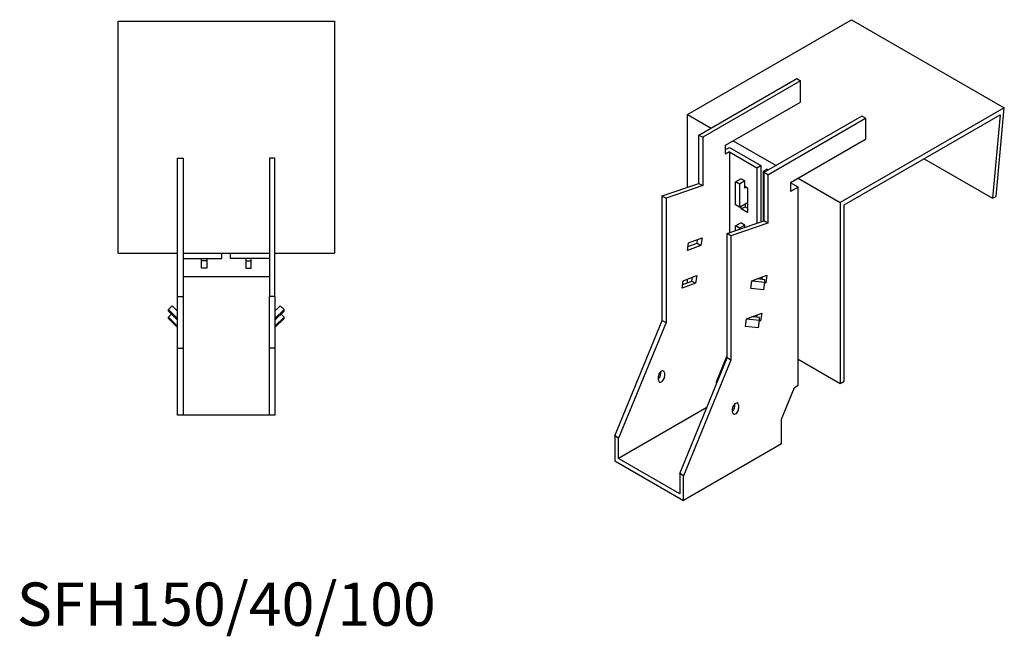
# Model space of a CAD drawing. Units: millimetres. Extents: x 746 to 1458, y 340 to 1204.
# Drawn here: x 1003 to 1458, y 340 to 626 of the extents above; entities that cross this region are included whole.
import ezdxf

# ---------------------------------------------------------------- set-up
doc = ezdxf.new("R2010")
doc.units = ezdxf.units.MM
doc.layers.add('Part', color=7, linetype='Continuous', lineweight=25)
doc.layers.add('Text', color=7, linetype='Continuous', lineweight=25)
doc.styles.add('EU_style', font='arial.ttf')

msp = doc.modelspace()

# ---------------------------------------------------------------- linework, layer by layer
at = {"layer": 'Part'}
for p, q in [((1048.06, 517.75), (1048.06, 625.05)), ((1048.06, 625.05), (1148.06, 625.05)), ((1148.06, 625.05), (1148.06, 517.75)), ((1311.37, 581.96), (1387.24, 625.76)), ((1387.24, 625.76), (1457.95, 584.94)), ((1316.68, 572.36), (1361.93, 598.49)), ((1363.7, 597.47), (1318.44, 571.34)), ((1361.93, 598.49), (1363.7, 597.47)), ((1363.7, 587.67), (1363.7, 597.47)), ((1329.05, 567.67), (1363.7, 587.67)), ((1457.95, 584.94), (1382.08, 541.13)), ((1454.2, 543.98), (1457.95, 584.94)), ((1311.37, 548.19), (1311.37, 581.96)), ((1311.37, 581.96), (1322.33, 575.63)), ((1391.98, 581.14), (1346.73, 555.01)), ((1348.5, 553.99), (1393.75, 580.12)), ((1383.85, 540.11), (1455.98, 581.75)), ((1393.75, 580.12), (1391.98, 581.14)), ((1393.75, 580.12), (1393.75, 570.32)), ((1455.98, 581.75), (1452.44, 543.2)), ((1316.68, 572.36), (1318.44, 571.34)), ((1316.68, 550.01), (1316.68, 572.36)), ((1318.44, 571.34), (1318.44, 548.99)), ((1332.59, 569.71), (1352.38, 558.28)), ((1393.75, 570.32), (1359.1, 550.32)), ((1329.05, 563.59), (1329.05, 567.67)), ((1329.05, 565.63), (1330.82, 566.65)), ((1330.82, 566.65), (1345.31, 558.28)), ((1075.56, 497.75), (1075.56, 561.75)), ((1075.56, 561.75), (1078.06, 561.75)), ((1078.06, 561.75), (1078.06, 497.75)), ((1118.06, 561.75), (1118.06, 497.75)), ((1120.56, 561.75), (1118.06, 561.75)), ((1120.56, 497.75), (1120.56, 561.75)), ((1330.82, 564.61), (1329.05, 563.59)), ((1330.82, 564.61), (1330.82, 527.21)), ((1330.82, 564.61), (1343.55, 557.26)), ((1420.82, 561.45), (1452.44, 543.2)), ((1343.55, 557.26), (1345.31, 558.28)), ((1343.55, 557.26), (1343.55, 531.57)), ((1345.31, 558.28), (1345.31, 532.17)), ((1346.37, 555.63), (1348.14, 556.65)), ((1348.85, 556.24), (1348.14, 556.65)), ((1333.65, 550.73), (1336.12, 552.16)), ((1337.89, 551.13), (1335.41, 549.71)), ((1337.89, 551.13), (1336.12, 552.16)), ((1337.89, 547.87), (1337.89, 551.13)), ((1347.08, 555.22), (1346.37, 555.63)), ((1346.37, 555.63), (1346.37, 532.53)), ((1346.73, 555.01), (1346.73, 532.66)), ((1348.5, 553.99), (1346.73, 555.01)), ((1348.5, 553.99), (1348.5, 531.63)), ((1362.64, 552.36), (1382.08, 541.13)), ((1299.7, 544.19), (1316.68, 550.01)), ((1318.44, 548.99), (1301.47, 543.17)), ((1316.68, 550.01), (1318.44, 548.99)), ((1335.41, 549.71), (1333.65, 550.73)), ((1333.65, 540.11), (1333.65, 550.73)), ((1335.41, 549.71), (1335.41, 539.09)), ((1337.89, 548.69), (1339.13, 547.97)), ((1338.6, 548.28), (1337.89, 547.87)), ((1339.13, 547.97), (1339.13, 536.54)), ((1362.64, 548.28), (1359.1, 550.32)), ((1359.1, 550.32), (1359.1, 546.24)), ((1362.64, 548.28), (1359.1, 546.24)), ((1362.64, 456.59), (1362.64, 548.28)), ((1299.7, 544.19), (1301.47, 543.17)), ((1299.7, 486.63), (1299.7, 544.19)), ((1301.47, 543.17), (1301.47, 485.61)), ((1452.44, 543.2), (1454.2, 543.98)), ((1335.41, 539.09), (1333.65, 540.11)), ((1335.41, 539.09), (1339.13, 541.23)), ((1336.3, 538.17), (1336.3, 539.6)), ((1336.3, 538.17), (1338.07, 539.19)), ((1339.13, 536.54), (1336.3, 538.17)), ((1338.07, 540.62), (1338.07, 539.19)), ((1338.07, 539.19), (1339.13, 538.58)), ((1382.08, 541.13), (1382.08, 457.44)), ((1383.85, 458.46), (1383.85, 540.11)), ((1329.76, 526.84), (1346.73, 532.66)), ((1348.5, 531.63), (1331.52, 525.82)), ((1333.65, 530.31), (1336.12, 531.74)), ((1335.41, 529.29), (1333.65, 530.31)), ((1333.65, 528.18), (1333.65, 530.31)), ((1337.89, 530.72), (1335.41, 529.29)), ((1335.41, 529.29), (1335.41, 528.78)), ((1337.89, 530.72), (1336.12, 531.74)), ((1337.89, 529.63), (1337.89, 530.72)), ((1348.5, 531.63), (1346.73, 532.66)), ((1311.88, 522.5), (1318.12, 524.83)), ((1315.86, 522.35), (1316.1, 524.08)), ((1318.12, 524.83), (1317.63, 521.33)), ((1329.76, 469.28), (1329.76, 526.84)), ((1331.52, 525.82), (1329.76, 526.84)), ((1331.52, 525.82), (1331.52, 468.26)), ((1311.39, 519), (1311.88, 522.5)), ((1317.63, 521.33), (1311.39, 519)), ((1311.63, 520.77), (1315.86, 522.35)), ((1315.86, 522.35), (1317.63, 521.33)), ((1048.06, 517.75), (1075.56, 517.75)), ((1078.06, 517.75), (1118.06, 517.75)), ((1078.06, 515.25), (1096.06, 515.25)), ((1086.56, 514.25), (1086.56, 515.25)), ((1089.06, 515.25), (1089.06, 514.25)), ((1096.06, 515.25), (1096.06, 517.75)), ((1100.06, 515.25), (1100.06, 517.75)), ((1118.06, 515.25), (1100.06, 515.25)), ((1107.06, 515.25), (1107.06, 514.25)), ((1109.56, 514.25), (1109.56, 515.25)), ((1120.56, 517.75), (1148.06, 517.75)), ((1089.06, 514.25), (1086.56, 514.25)), ((1086.56, 510.75), (1086.56, 514.25)), ((1089.06, 510.75), (1086.56, 510.75)), ((1089.06, 514.25), (1089.06, 510.75)), ((1107.06, 514.25), (1109.56, 514.25)), ((1107.06, 514.25), (1107.06, 510.75)), ((1107.06, 510.75), (1109.56, 510.75)), ((1109.56, 510.75), (1109.56, 514.25)), ((1118.06, 506.75), (1078.06, 506.75)), ((1309.42, 505), (1315.66, 507.33)), ((1311.37, 504.09), (1311.37, 505.73)), ((1313.4, 504.85), (1313.65, 506.58)), ((1315.66, 507.33), (1315.17, 503.83)), ((1341.21, 504.88), (1343.67, 505.8)), ((1343.67, 505.8), (1348.17, 507.48)), ((1347.14, 505.43), (1343.67, 505.8)), ((1345.31, 506.41), (1345.31, 505.63)), ((1345.99, 505.55), (1346.15, 506.73)), ((1348.17, 507.48), (1347.68, 503.98)), ((1308.93, 501.5), (1309.42, 505)), ((1315.17, 503.83), (1308.93, 501.5)), ((1309.18, 503.27), (1313.4, 504.85)), ((1313.4, 504.85), (1315.17, 503.83)), ((1340.72, 501.38), (1341.21, 504.88)), ((1346.67, 500.75), (1340.72, 501.38)), ((1341.21, 504.88), (1347.16, 504.25)), ((1346.67, 500.75), (1347.16, 504.25)), ((1347.68, 503.98), (1347.09, 503.76)), ((1347.16, 504.25), (1347.14, 505.43)), ((1347.68, 503.98), (1347.16, 504.28)), ((1075.56, 497.75), (1078.06, 497.75)), ((1075.56, 473.75), (1075.56, 497.75)), ((1078.06, 497.75), (1078.06, 473.75)), ((1118.06, 473.75), (1118.06, 497.75)), ((1120.56, 497.75), (1118.06, 497.75)), ((1120.56, 497.75), (1120.56, 473.75)), ((1071.32, 491.62), (1073.09, 493.36)), ((1073.09, 493.36), (1075.56, 490.93)), ((1123.04, 493.36), (1120.56, 490.93)), ((1124.8, 491.62), (1123.04, 493.36)), ((1075.56, 487.45), (1071.32, 491.62)), ((1071.32, 490.93), (1071.32, 491.62)), ((1071.32, 490.93), (1075.56, 486.75)), ((1071.32, 488.15), (1072.73, 489.54)), ((1075.56, 483.97), (1071.32, 488.15)), ((1071.32, 487.46), (1071.32, 488.15)), ((1071.32, 487.46), (1075.56, 483.28)), ((1120.56, 487.45), (1124.8, 491.62)), ((1124.8, 490.93), (1120.56, 486.75)), ((1120.56, 483.97), (1124.8, 488.15)), ((1124.8, 487.46), (1120.56, 483.28)), ((1124.8, 488.15), (1123.39, 489.54)), ((1124.8, 490.93), (1124.8, 491.62)), ((1124.8, 487.46), (1124.8, 488.15)), ((1338.26, 483.88), (1338.75, 487.38)), ((1338.75, 487.38), (1341.21, 488.3)), ((1338.75, 487.38), (1344.71, 486.75)), ((1341.21, 488.3), (1345.72, 489.98)), ((1344.69, 487.93), (1341.21, 488.3)), ((1343.53, 488.05), (1343.7, 489.23)), ((1344.71, 486.75), (1344.69, 487.93)), ((1345.72, 489.98), (1345.22, 486.48)), ((1277.78, 433.15), (1299.7, 486.63)), ((1301.47, 485.61), (1279.55, 432.13)), ((1299.7, 486.63), (1301.47, 485.61)), ((1344.22, 483.25), (1338.26, 483.88)), ((1344.22, 483.25), (1344.71, 486.75)), ((1345.22, 486.48), (1344.64, 486.26)), ((1345.22, 486.48), (1344.71, 486.78)), ((1075.56, 473.75), (1078.06, 473.75)), ((1075.56, 442.75), (1075.56, 473.75)), ((1078.06, 473.75), (1078.06, 442.75)), ((1118.06, 442.75), (1118.06, 473.75)), ((1120.56, 473.75), (1118.06, 473.75)), ((1120.56, 473.75), (1120.56, 442.75)), ((1307.84, 415.8), (1329.76, 469.28)), ((1324.81, 458.26), (1329.76, 470.33)), ((1331.52, 468.26), (1329.76, 469.28)), ((1331.52, 468.26), (1309.6, 414.78)), ((1362.64, 468.67), (1382.08, 457.44)), ((1297.94, 459.07), (1297.94, 460.71)), ((1299, 461.73), (1299, 462.9)), ((1300.77, 462.34), (1300.77, 460.71)), ((1324.81, 457.2), (1324.81, 458.26)), ((1354.86, 440.91), (1360.87, 455.57)), ((1360.87, 455.57), (1362.64, 456.59)), ((1382.08, 457.44), (1383.85, 458.46)), ((1333.29, 446.83), (1333.29, 448)), ((1335.06, 447.44), (1335.06, 445.81)), ((1078.06, 442.75), (1075.56, 442.75)), ((1118.06, 442.75), (1078.06, 442.75)), ((1120.56, 442.75), (1118.06, 442.75)), ((1320.33, 446.28), (1279.55, 422.74)), ((1332.23, 444.17), (1332.23, 445.81)), ((1354.86, 429.48), (1354.86, 440.91)), ((1277.78, 433.15), (1277.78, 421.72)), ((1279.55, 432.13), (1277.78, 433.15)), ((1279.55, 422.74), (1279.55, 432.13)), ((1354.86, 429.48), (1309.6, 403.35)), ((1277.78, 421.72), (1309.6, 403.35)), ((1307.84, 406.41), (1279.55, 422.74)), ((1309.6, 414.78), (1307.84, 415.8)), ((1307.84, 415.8), (1307.84, 406.41)), ((1309.6, 403.35), (1309.6, 414.78))]:
    msp.add_line(p, q, dxfattribs=at)
for centre, major_axis, start_param, end_param in [((1299.35, 461.52), (1, 1.73), 5.497787, 8.63938), ((1297.58, 460.91), (1, 1.73), 4.179671, 5.497787), ((1299.35, 459.89), (-1, -1.73), 5.497787, 8.63938), ((1333.65, 446.62), (1, 1.73), 5.497787, 8.63938), ((1331.88, 446.01), (1, 1.73), 4.179671, 5.497787), ((1333.65, 444.99), (-1, -1.73), 5.497787, 8.63938)]:
    msp.add_ellipse(centre, major_axis=major_axis, ratio=0.57735, start_param=start_param, end_param=end_param, dxfattribs=at)

# ---------------------------------------------------------------- texts
at = {"layer": 'Text', "insert": (1098.06, 352.75), "char_height": 20, "width": 343.6746, "attachment_point": 5, "style": 'EU_style'}
msp.add_mtext('{SFH150/40/100}', dxfattribs=at)

doc.saveas('drawing.dxf')
